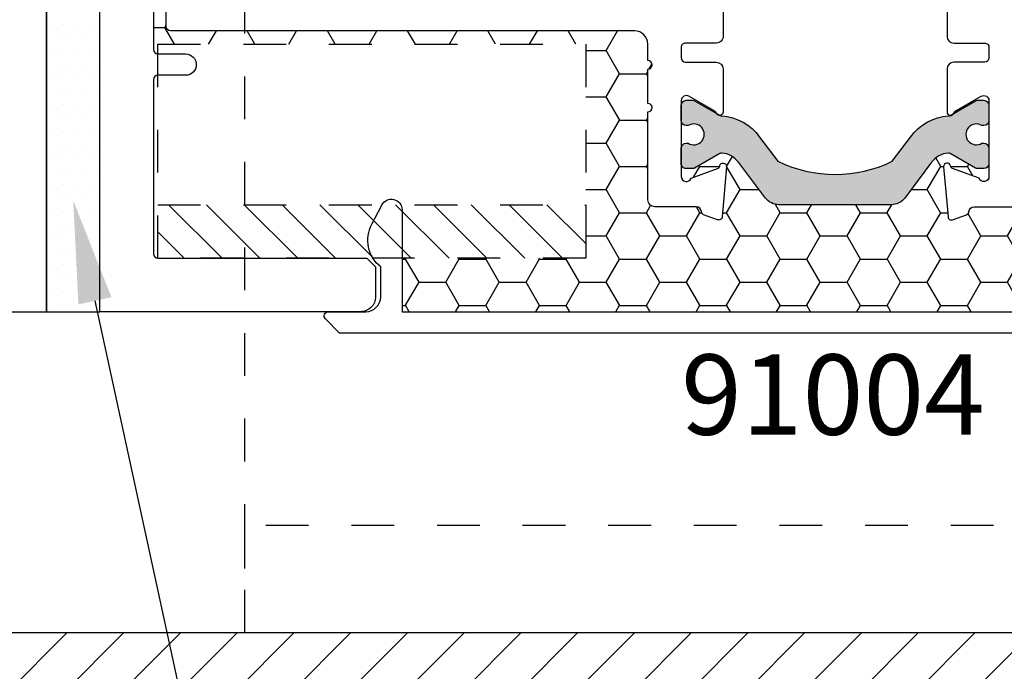
# Model space of a CAD drawing. Units: inches. Extents: x 0 to 298, y 0 to 50.
# Drawn here: x 9 to 11, y 17 to 19 of the extents above; entities that cross this region are included whole.
import ezdxf
from ezdxf import colors
from ezdxf.entities.mleader import LeaderData, LeaderLine
from ezdxf.enums import TextEntityAlignment as Align
from ezdxf.math import Vec2, Vec3

# ---------------------------------------------------------------- set-up
doc = ezdxf.new("R2010")
doc.units = ezdxf.units.IN
doc.header["$LTSCALE"] = 0.25
doc.header["$MEASUREMENT"] = 0
doc.linetypes.add('HIDDEN2', pattern=[0.1875, 0.125, -0.0625])
for name, color, linetype in [('Arcadia-Hidden', 1, 'HIDDEN2'), ('Arcadia-Profile', 6, 'Continuous'), ('Arcadia-Shade', 8, 'Continuous'), ('Arcadia-Text', 3, 'Continuous')]:
    doc.layers.add(name, color=color, linetype=linetype)
doc.styles.get("Standard").update_dxf_attribs({"font": 'ARIALN.TTF'})

msp = doc.modelspace()

# ---------------------------------------------------------------- hatches: boundary and pattern name
at = {"layer": 'Arcadia-Shade', "lineweight": -3}
h = msp.add_hatch(dxfattribs=at)
h.set_pattern_fill('DOTS', color=256, scale=0.5)
h.set_pattern_definition([(0, (3.814466546133378, 4.677887065780467), (0.015625, 0.03125), [0, -0.03125])])
h.paths.add_polyline_path([(8.61746652347685, 20.2558255265066), (8.74246652347685, 20.2558255265066), (8.74246652347685, 18.00582557884465), (8.669802444293335, 18.00582557884465), (8.61746652347685, 18.00582557884464)])
h = msp.add_hatch(dxfattribs=at)
h.set_pattern_fill('HONEY', color=256, scale=0.5)
h.set_pattern_definition([(0, (-18.35597885865644, -59.38041029339882), (0.09375, 0.05412658773652741), [0.0625, -0.125]), (120, (-18.35597885865644, -59.38041029339882), (-0.09374999999999997, 0.05412658773652743), [0.06249999999999997, -0.1249999999999999]), (59.99999999999999, (-18.35597885865644, -59.38041029339882), (2.081668171172169e-17, 0.1082531754730548), [-0.125, 0.0625])])
h.paths.add_polyline_path([(12.04243306346389, 19.71332560261398, -0.4142135623730951), (12.03243306348228, 19.70332560263238), (11.96743306360182, 19.70332560263238, 1), (11.96743306360182, 19.65332560272432), (12.03243306348228, 19.65332560272432, -0.4142135623730968), (12.04243306346389, 19.64332560274272), (12.04243306346388, 18.61832550260854, -0.4142133828893577), (12.03243306961024, 18.60832550262694), (12.03243306961024, 18.63082550350512), (11.03243306961024, 18.63082550350512), (11.03243306961024, 18.13082550350512), (11.46133711444425, 18.13082550350512), (11.46133711444425, 18.00582549735859), (9.448337015464006, 18.00582549735859), (9.448337015464006, 18.13082550350512), (9.877466523476883, 18.13082550350512), (9.877466523476883, 18.25582550350512), (9.877466523476883, 18.63082550350512), (8.877466523476883, 18.63082550350512), (8.877466523476883, 18.60832550262694, -0.4142133828910225), (8.86746652962318, 18.61832550260854), (8.86746652962318, 19.64332560274272, -0.4142135623730951), (8.877466529604785, 19.65332560272432), (8.942466529485245, 19.65332560272432, 1), (8.942466529485245, 19.70332560263238), (8.877466529604785, 19.70332560263238, -0.4142135623730951), (8.86746652962318, 19.71332560261398), (8.86746652962318, 20.12082560135444, -0.4142135623730949), (8.877466530114877, 20.13082560184614), (9.365816541303104, 20.13082560184614), (9.380248833993747, 20.13082560184614, 0.2665404290097292), (9.377721150964945, 20.05123038319138), (9.400997688017213, 20.00658224844474, 0.7906435023476316), (9.448337015464006, 20.01780519661391), (9.448337015464006, 20.25582560799265), (11.46133711444425, 20.25582560799265), (11.46133711444425, 20.13082560184614), (11.54408305178396, 20.13082560184614), (12.03243306297219, 20.13082560184614, -0.4142135623730952), (12.04243306346389, 20.12082560135444)])
h.paths.add_polyline_path([(10.87144979894254, 20.0105755577429), (10.7744288687846, 20.0105755577429, -0.4008754401666318), (10.76244142656318, 20.02202671366142, 0.3027680775190527), (10.75718595957025, 20.02917835857228), (10.72445047978998, 20.04109309881677, 0.49314542603172), (10.71374476102542, 20.03427280377132), (10.70348024067233, 19.91694879927255, 0.9618520024528947), (10.71934109753851, 19.91493724881967, -0.2704954509027149), (10.72449623566071, 19.92114048530509), (10.78613608993382, 19.94357555736923, -0.8430390036110694), (10.80944979858563, 19.9395755575256), (10.80944979858524, 19.90940838443537, 0.4142135623750786), (10.79763877490717, 19.92121940811344), (10.78203207556095, 19.92121940811339, 0.1316524975863688), (10.77809506766829, 19.92016449002794), (10.71893422708999, 19.88600796279461, -0.1559930782590591), (10.71424729491278, 19.88498883759928, -0.210436150701629), (10.6754774846145, 19.90668549092084), (10.61255345103347, 19.99018850384003, 0.235468743483343), (10.58111110796917, 20.00586507780599), (10.3777927170569, 20.00586507780599), (10.31872983150745, 20.00586507780599, 0.2354687434833142), (10.28728748844316, 19.99018850384003), (10.2243634548621, 19.90668549092084, -0.2104361507015818), (10.18559364456383, 19.88498883759928, -0.1559930782590965), (10.18090671238661, 19.88600796279461), (10.12174587180836, 19.92016449002791, 0.1316524975859268), (10.11780886391572, 19.92121940811336), (10.10220216456946, 19.92121940811344, 0.3853043802168644), (10.09044979444355, 19.91058400203828), (10.09044979444346, 19.93957555752581, -0.8430390036110185), (10.11376350309526, 19.94357555736944), (10.17540335736837, 19.9211404853053, -0.2704954509026485), (10.18055849549058, 19.91493724881988, 0.9618520024528446), (10.19641935235676, 19.91694879927276), (10.18615483200367, 20.03427280377151, 0.4931454260317118), (10.17544911323912, 20.04109309881697), (10.14271363345883, 20.02917835857248, 0.3027680775191163), (10.13745816646591, 20.02202671366163, -0.4008754401666752), (10.12547072424448, 20.0105755577431), (10.02844979408655, 20.0105755577431, 0.4142135623731408), (10.01244979399438, 19.99457555765092), (10.01244979399444, 19.63057555555412, -0.4142135623731406), (9.981449793815894, 19.59957555537557), (8.89744978757178, 19.59957555537557, 0.4142135623730949), (8.887449787514353, 19.58957555531813), (8.887449787514353, 19.2870755535759), (8.907449787629602, 19.28707555357592, 0.4142135623730887), (8.897449787571997, 19.27707555351832), (8.897449787571983, 18.6720755500333, 0.4142135623731015), (8.907449787629588, 18.6620755499757), (9.991449793873866, 18.6620755499757, -0.4142135623731769), (10.02244979405241, 18.63107554979715), (10.0224497940524, 18.59268482901777, -1), (10.0224497940524, 18.57268482890257), (10.02244979405239, 18.49268482844174, -1), (10.02244979405239, 18.47268482832652), (10.02244979405235, 18.26707554770034, 0.414213562373144), (10.03844979414452, 18.25107554760817), (10.13547072430245, 18.25107554760817, -0.400875440166672), (10.14745816652388, 18.23962439168963, 0.3027680775191134), (10.1527136335168, 18.23247274677878), (10.18544911329709, 18.22055800653429, 0.4931454260317066), (10.19615483206164, 18.22737830157975), (10.20641935241473, 18.3447023060785, 0.9618520024529427), (10.19055849554855, 18.34671385653138, -0.2704954509027713), (10.18540335742635, 18.34051062004596), (10.12376350315323, 18.31807554798182, -0.8430390036107601), (10.10044979450143, 18.32207554782545), (10.10044979450153, 18.35106710331279, 0.3853043802166265), (10.11220216462742, 18.34043169723762), (10.12780886397366, 18.34043169723769, 0.1316524975861561), (10.13174587186631, 18.34148661532313), (10.19090671244458, 18.37564314255646, -0.1559930782591827), (10.1955936446218, 18.37666226775178, -0.2104361507014968), (10.23436345492006, 18.35496561443023), (10.29728748850113, 18.27146260151102, 0.2354687434833154), (10.32872983156542, 18.25578602754506), (10.38779271711487, 18.25578602754506), (10.59111110802713, 18.25578602754506, 0.235468743483321), (10.62255345109143, 18.27146260151102), (10.68547748467248, 18.35496561443023, -0.2104361507013966), (10.72424729497072, 18.37666226775177, -0.1559930782592253), (10.72893422714793, 18.37564314255646), (10.78809506772626, 18.34148661532312, 0.131652497586092), (10.79203207561892, 18.34043169723768), (10.80763877496512, 18.34043169723761, 0.414213562375348), (10.81944979864322, 18.35224272091568), (10.8194497986436, 18.32207554782535, -0.8430390036148747), (10.79613608999179, 18.31807554798161), (10.73449623571868, 18.34051062004575, -0.2704954509027672), (10.72934109759648, 18.34671385653117, 0.961852002452988), (10.7134802407303, 18.34470230607829), (10.72374476108339, 18.22737830157953, 0.4931454260317166), (10.73445047984795, 18.22055800653408), (10.76718595962823, 18.23247274677857, 0.3027680775190738), (10.77244142662115, 18.23962439168942, -0.4008754401666515), (10.78442886884258, 18.25107554760795), (10.88144979900051, 18.25107554760795, 0.4142135623731392), (10.89744979909268, 18.26707554770013), (10.89744979909262, 18.63107554979693, -0.4142135623731373), (10.92844979927116, 18.66207554997548), (12.01244980551528, 18.6620755499755, 0.4142135623730885), (12.02244980557271, 18.67207555003293), (12.02244980557271, 18.97457555177515), (12.00244980545746, 18.97457555177513, 0.414213562373089), (12.01244980551506, 18.98457555183273), (12.01244980551508, 19.58957555531775, 0.4142135623730924), (12.00244980545748, 19.59957555537535), (10.91844979921319, 19.59957555537537, -0.4142135623731368), (10.88744979903465, 19.6305755555539), (10.88744979903471, 19.99457555765073, 0.4142135623732049)], flags=16)
h.paths.add_polyline_path([(10.79763877490717, 19.53872592675557), (10.78203207556093, 19.53872592675552, 0.1316524975865466), (10.77809506766826, 19.53767100867007), (10.71847039012865, 19.50324668504221, -0.1155744859913602), (10.71503181149965, 19.50220755820619, 0.2259239423164606), (10.62629028147017, 19.45283331772933), (10.58360574914045, 19.39618903013789, -0.2295798819246976), (10.31623519033617, 19.39618903013789), (10.27355065800645, 19.45283331772934, 0.2259239423167794), (10.18480912797683, 19.50220755820624, -0.1155744859916599), (10.18137054934781, 19.50324668504226), (10.12174587180819, 19.53767100867013, 0.1316524975872733), (10.11780886391549, 19.53872592675557), (10.10220216456941, 19.53872592675559, 0.4142135623733649), (10.09039114089137, 19.52691490307755), (10.09039114089137, 19.49148183204335, 0.4142135623713358), (10.10220216456932, 19.47967080836533), (10.10693403263592, 19.4796708083653, -1.809162955585182), (10.10693403263589, 19.43833222549227), (10.10220216456943, 19.43833222549229, 0.4142135623739733), (10.09039114089137, 19.42652120181425), (10.09039114089137, 19.39108813078005, 0.4142135623746948), (10.10220216456946, 19.37927710710201), (10.11780886391572, 19.3792771071021, 0.1316524975859263), (10.12174587180836, 19.38033202518754), (10.18090671238661, 19.41448855242085, -0.1559930782590999), (10.18559364456383, 19.41550767761618, -0.2104361507015814), (10.2243634548621, 19.39381102429462), (10.28728748844316, 19.31030801137543, 0.2354687434833132), (10.31872983150745, 19.29463143740946), (10.3777927170569, 19.29463143740946), (10.58111110796917, 19.29463143740946, 0.235468743483343), (10.61255345103347, 19.31030801137543), (10.6754774846145, 19.39381102429462, -0.210436150701629), (10.71424729491278, 19.41550767761618, -0.155993078259059), (10.71893422708999, 19.41448855242085), (10.77809506766829, 19.38033202518751, 0.131652497586374), (10.78203207556095, 19.37927710710207), (10.79763877490717, 19.37927710710201, 0.4142135623741618), (10.80944979858524, 19.39108813078005), (10.80944979858524, 19.42652120181424, 0.4142135623774932), (10.79763877490704, 19.43833222549227), (10.79290690684075, 19.4383322254922, -1.809162955583075), (10.79290690684071, 19.47967080836533), (10.79763877490717, 19.47967080836531, 0.4142135623739747), (10.80944979858524, 19.49148183204335), (10.80944979858524, 19.52691490307754, 0.4142135623741635)], flags=0)
h.paths.add_polyline_path([(10.59111110802713, 18.9670196679416), (10.38779271711487, 18.9670196679416), (10.32872983156542, 18.9670196679416, 0.2354687434833146), (10.29728748850113, 18.95134309397564), (10.23436345492006, 18.86784008105643, -0.2104361507014973), (10.1955936446218, 18.84614342773487, -0.1559930782592188), (10.19090671244458, 18.8471625529302), (10.13174587186634, 18.88131908016352, 0.1316524975862056), (10.12780886397368, 18.88237399824897), (10.11220216462742, 18.88237399824904, 0.4142135623744277), (10.10039114094934, 18.87056297457102), (10.10039114094934, 18.83512990353681, 0.4142135623730951), (10.11220216462737, 18.82331887985877), (10.11693403269387, 18.82331887985877, -1.809162955585182), (10.11693403269389, 18.78198029698575), (10.11220216462733, 18.78198029698574, 0.4142135623722197), (10.10039114094934, 18.7701692733077), (10.10039114094934, 18.7347362022735, 0.4142135623733622), (10.11220216462738, 18.72292517859546), (10.12780886397343, 18.72292517859547, 0.1316524975872239), (10.13174587186613, 18.72398009668092), (10.19137054940578, 18.75840442030879, -0.1155744859915902), (10.19480912803479, 18.75944354714481, 0.2259239423167801), (10.28355065806442, 18.80881778762172), (10.32623519039414, 18.86546207521317, -0.2295798819246975), (10.59360574919842, 18.86546207521316), (10.63629028152814, 18.80881778762172, 0.2259239423164629), (10.72503181155762, 18.75944354714485, -0.1155744859913557), (10.72847039018662, 18.75840442030884), (10.78809506772621, 18.72398009668099, 0.1316524975863158), (10.79203207561886, 18.72292517859555), (10.80763877496513, 18.72292517859547, 0.4142135623744286), (10.81944979864322, 18.7347362022735), (10.81944979864322, 18.7701692733077, 0.414213562373095), (10.80763877496518, 18.78198029698574), (10.80290690689868, 18.78198029698574, -1.809162955583074), (10.80290690689872, 18.82331887985885), (10.807638774965, 18.82331887985877, 0.4142135623774931), (10.81944979864322, 18.83512990353681), (10.81944979864322, 18.87056297457102, 0.4142135623744285), (10.80763877496513, 18.88237399824905), (10.79203207561889, 18.88237399824898, 0.1316524975861378), (10.78809506772624, 18.88131908016354), (10.72893422714793, 18.8471625529302, -0.155993078259269), (10.72424729497072, 18.84614342773489, -0.2104361507013963), (10.68547748467248, 18.86784008105643), (10.62255345109143, 18.95134309397564, 0.2354687434833173)], flags=0)
h.paths.add_polyline_path([(11.53195297894331, 20.05123038319138), (11.50867644189104, 20.00658224844474, -0.7906435023476136), (11.46133711444425, 20.01780519661391), (11.46133711444425, 20.13082560184614), (11.5294252959145, 20.13082560184614, -0.2665404290097398)], flags=16)
h.paths.add_polyline_path([(8.942440974186237, 19.86147533368388), (9.998958607201246, 19.86147533368388), (9.998958607201246, 19.61886916042332), (8.942440974186237, 19.61886916042332)], flags=24)
h.paths.add_polyline_path([(10.90110091079374, 19.86147533368367), (11.95729869387696, 19.86147533368367), (11.95729869387696, 19.6188691604231), (10.90110091079374, 19.6188691604231)], flags=24)
h = msp.add_hatch(color=256, dxfattribs=at)
h.dxf.hatch_style = 1
edge = h.paths.add_edge_path()
edge.add_arc((10.79203207561893, 18.34830571302305), 0.007874015785390043, 240.0000000008061, 270.0000000006463, ccw=False)
edge.add_line((10.78809506772633, 18.34148661532305), (10.72893422714798, 18.37564314255641))
edge.add_arc((10.72499721925526, 18.36882404485652), 0.007874015785357291, 59.99999999966838, 95.46515551631352)
edge.add_arc((10.72949676496249, 18.32179470748506), 0.05511811049749736, 95.46515551688898, 142.9999999999777)
edge.add_line((10.68547748467249, 18.35496561443023), (10.62255345109144, 18.27146260151103))
edge.add_arc((10.59111110802713, 18.29515610647183), 0.03937007892678957, 270.00000000002586, 323.00000000004337, ccw=False)
edge.add_line((10.59111110802715, 18.25578602754504), (10.38779271711487, 18.25578602754504))
edge.add_line((10.38779271711487, 18.25578602754504), (10.3287298315654, 18.25578602754504))
edge.add_arc((10.32872983156542, 18.29515610647183), 0.03937007892678324, 216.9999999999758, 269.9999999999716, ccw=False)
edge.add_line((10.29728748850112, 18.27146260151102), (10.23436345492005, 18.35496561443023))
edge.add_arc((10.19034417463005, 18.32179470748506), 0.05511811049750042, 37.00000000002063, 84.53484448307887)
edge.add_arc((10.19484372033726, 18.36882404485651), 0.007874015785369335, 84.53484448331825, 119.9999999999673)
edge.add_line((10.19090671244458, 18.37564314255644), (10.13174587186622, 18.34148661532305))
edge.add_arc((10.12780886397365, 18.34830571302305), 0.007874015785375874, 269.9999999993537, 299.9999999990148, ccw=False)
edge.add_line((10.12780886397356, 18.34043169723768), (10.11220216462737, 18.34043169723761))
edge.add_arc((10.11220216462736, 18.35224272091563), 0.01181102367802467, 180.0000000000172, 270.0000000000172, ccw=False)
edge.add_line((10.10039114094934, 18.35224272091563), (10.10039114094934, 18.38767579194983))
edge.add_arc((10.11220216462737, 18.38767579194984), 0.01181102367803177, 90.00000000001722, 180.0000000000172, ccw=False)
edge.add_line((10.11220216462737, 18.39948681562787), (10.11693403269387, 18.39948681562787))
edge.add_arc((10.12991870014444, 18.42015610706437), 0.02440944893456526, 237.8625272650285, 482.1374727348884)
edge.add_line((10.11693403269389, 18.44082539850089), (10.11220216462737, 18.44082539850091))
edge.add_arc((10.11220216462737, 18.45263642217894), 0.01181102367803177, 179.9999999999828, 269.9999999999827, ccw=False)
edge.add_line((10.10039114094934, 18.45263642217894), (10.10039114094934, 18.48806949321315))
edge.add_arc((10.11220216462737, 18.48806949321315), 0.01181102367803177, 90.00000000001722, 180.0000000000172, ccw=False)
edge.add_line((10.11220216462737, 18.49988051689118), (10.12780886397356, 18.49988051689117))
edge.add_arc((10.12780886397343, 18.49200650110576), 0.007874015785407806, 59.99999999939507, 89.99999999904992, ccw=False)
edge.add_line((10.1317458718662, 18.49882559880568), (10.19137054940594, 18.46440127517775))
edge.add_arc((10.19530755729847, 18.47122037287777), 0.00787401578537213, 240.0000000013427, 266.370721098738)
edge.add_arc((10.18733268907972, 18.34548878030278), 0.1181102367803739, 35.44767847091617, 86.37072109769667, ccw=False)
edge.add_line((10.28355065806442, 18.41398790786492), (10.32623519039414, 18.35734362027347))
edge.add_arc((10.45992046979627, 18.63314988587868), 0.3064977162654216, 244.1401983938802, 295.859801606126)
edge.add_line((10.59360574919842, 18.35734362027348), (10.63629028152814, 18.41398790786492))
edge.add_arc((10.73250825051281, 18.34548878030277), 0.1181102367803543, 93.62927890229571, 144.5523215290709, ccw=False)
edge.add_arc((10.72453338229394, 18.47122037287771), 0.007874015785348841, 273.6292789022571, 299.9999999996521)
edge.add_line((10.72847039018658, 18.46440127517778), (10.78809506772633, 18.49882559880572))
edge.add_arc((10.7920320756189, 18.49200650110571), 0.007874015785382915, 89.99999999915991, 119.9999999990001, ccw=False)
edge.add_line((10.79203207561902, 18.4998805168911), (10.80763877496518, 18.49988051689117))
edge.add_arc((10.80763877496519, 18.48806949321314), 0.01181102367802822, 3.439026841078885e-11, 90.0000000000345, ccw=False)
edge.add_line((10.81944979864322, 18.48806949321315), (10.81944979864322, 18.45263642217894))
edge.add_arc((10.80763877496518, 18.45263642217894), 0.01181102367803533, -90, 0, ccw=False)
edge.add_line((10.80763877496518, 18.44082539850091), (10.80290690689868, 18.44082539850091))
edge.add_arc((10.78992223944814, 18.42015610706434), 0.02440944893460257, 57.86252726518696, 302.1374727349333)
edge.add_line((10.80290690689872, 18.3994868156278), (10.80763877496518, 18.39948681562787))
edge.add_arc((10.80763877496518, 18.38767579194983), 0.01181102367803533, 0, 90, ccw=False)
edge.add_line((10.81944979864322, 18.38767579194983), (10.81944979864322, 18.35224272091563))
edge.add_arc((10.80763877496518, 18.35224272091563), 0.01181102367803533, -90, 0, ccw=False)
edge.add_line((10.80763877496518, 18.34043169723759), (10.79203207561902, 18.34043169723766))
h = msp.add_hatch(dxfattribs=at)
h.set_pattern_fill('ANSI31', color=256, scale=0.5, angle=-90.00000000000001)
h.set_pattern_definition([(315, (-23.81222623927039, 63.43340459869398), (0.04419417382415923, 0.04419417382415922), [])])
h.paths.add_polyline_path([(8.877466523476883, 18.13082558499096), (8.877466523476883, 18.25582558499096), (9.877466523476883, 18.25582558499096), (9.877466523476883, 18.13082558499096)])
at = {"layer": 'Arcadia-Shade'}
h = msp.add_hatch(dxfattribs=at)
h.set_pattern_fill('ANSI31', color=256, scale=0.75, angle=-1.272221872585407e-14, style=0)
h.set_pattern_definition([(44.99999999999999, (-134.703167118867, -62.07587254003666), (-0.06629126073623881, 0.06629126073623885), [])])
h.paths.add_polyline_path([(14.82043304695368, 17.25582557885566), (14.82043304695368, 16.94332557885566), (2.250000000000004, 16.94332557885566), (2.250000000000004, 17.25582557885566)])

# ---------------------------------------------------------------- linework, layer by layer
at = {"layer": 'Arcadia-Hidden'}
for points in [[(9.079949796543502, 17.25582557885566), (11.82994979654351, 17.25582557885566), (11.8299497965435, 19.75582557885566), (9.079949796543502, 19.75582557885566), (9.079949796543502, 17.25582557885566)], [(11.82994979654351, 17.25582557885566), (11.82994979654351, 17.50582557885566), (9.079949796543502, 17.50582557885566), (9.079949796543502, 17.25582557885566), (11.82994979654351, 17.25582557885566)]]:
    msp.add_lwpolyline(points, dxfattribs=at)
at = {"layer": 'Arcadia-Hidden', "lineweight": -3}
for points in [[(8.877466523476883, 18.13082558499096), (8.877466523476883, 18.63082558499096), (9.877466523476883, 18.63082558499096), (9.877466523476883, 18.13082558499096), (8.877466523476883, 18.13082558499096)], [(8.877466523476883, 18.13082558499096), (8.877466523476883, 18.25582558499096), (9.877466523476883, 18.25582558499096), (9.877466523476883, 18.13082558499096), (8.877466523476883, 18.13082558499096)]]:
    msp.add_lwpolyline(points, dxfattribs=at)
at = {"layer": 'Arcadia-Profile'}
for points in [[(8.00866652638183, 18.00582549735879), (8.61746652347685, 18.00582549735879), (8.61746652347685, 19.1008255512005), (8.587466522001733, 19.13082555267562), (8.61746652347685, 19.16082555415073), (8.61746652347685, 20.25582560799245), (8.00866652638183, 20.25582560799245, 0.41421356237311)], [(8.86746652962318, 19.64332560274271), (8.86746652962318, 18.61832550260853, 0.414213562373095), (8.877466529604789, 18.60832550262691), (8.942466529485245, 18.60832550262693, -0.9999999999999999), (8.942466529485245, 18.55832550271887), (8.877466529604789, 18.55832550271887, 0.414213562373095), (8.86746652962318, 18.54832550273727), (8.86746652962318, 18.14082550399681, 0.414213562373095), (8.877466530114873, 18.13082550350509), (9.365816541303104, 18.13082550350509), (9.386266522292829, 18.11037552251537), (9.386266522292829, 18.04082549907976, -0.4142135623730949), (9.351266520571869, 18.00582549735879), (8.74246652347685, 18.00582549735879), (8.74246652347685, 19.1008255512005)], [(10.1984497948052, 18.75028825957483), (10.19844979480525, 18.64973014688044, -0.4142135623731276), (10.18244979475564, 18.63373014683083), (10.11044979455992, 18.63373014683086, 0.4142135623731729), (10.10044979450231, 18.62373014677324), (10.10044979450233, 18.59907554871339, 0.414213562372991), (10.11044979455992, 18.58907554865579), (10.18244979475565, 18.58907554865581, -0.414213562373095), (10.19844979480526, 18.5730755486062), (10.19844979480522, 18.47251743591181, -0.8496353657814246), (10.18286721908479, 18.46996703478783, 0.1826758133116923), (10.17928464338233, 18.47434483690918), (10.11844979455726, 18.50946785325439, 0.5773502691902657), (10.10044979450199, 18.49907554837681), (10.10044979450143, 18.32207554782825, 0.8430390037108749), (10.12376350315323, 18.31807554798181), (10.18540335742631, 18.34051062004593, 0.270495450889451), (10.19055849554848, 18.34671385653094, -0.9618520024809359), (10.20641935241472, 18.34470230607846), (10.19615483206164, 18.22737830157975, -0.4931454260307412), (10.18544911329712, 18.22055800653426), (10.15271363351683, 18.23247274677875, -0.3027680775123049), (10.14745816652389, 18.23962439168939, 0.400875440156659), (10.13547072430309, 18.25107554760815), (10.03844979414452, 18.25107554760815, -0.4142135623730301), (10.02244979405235, 18.26707554770032), (10.02244979405239, 18.47268482832651, 0.9999999999999999), (10.02244979405239, 18.49268482844172), (10.0224497940524, 18.57268482890254, 0.9999999999992896), (10.0224497940524, 18.59268482901776), (10.02244979405241, 18.63107554979716, 0.414213562373095), (9.991449793873844, 18.66207554997568), (8.907449787629577, 18.6620755499757, -0.414213562373069), (8.897449787571983, 18.6720755500333), (8.897449787571997, 19.2770755535183, -0.414213562373043)]]:
    msp.add_lwpolyline(points, format="xyb", dxfattribs=at)
at = {"layer": 'Arcadia-Profile', "ltscale": 0.5}
msp.add_lwpolyline([(10.72144979833982, 18.75028825957462), (10.72144979833978, 18.64973014688023, 0.4142135623731439), (10.73744979838939, 18.63373014683062), (10.80944979858511, 18.63373014683064, -0.4142135623731406), (10.81944979864272, 18.62373014677303), (10.8194497986427, 18.59907554871317, -0.4142135623729324), (10.80944979858511, 18.58907554865557), (10.73744979838937, 18.5890755486556, 0.414213562373095), (10.72144979833977, 18.57307554860598), (10.72144979833981, 18.4725174359116, 0.8496353657814596), (10.73703237406025, 18.4699670347876, -0.1826758133116411), (10.74061494976268, 18.47434483690897), (10.80144979858777, 18.50946785325416, -0.5773502691904495), (10.81944979864305, 18.4990755483766), (10.8194497986436, 18.32207554782804, -0.8430390037108649), (10.79613608999179, 18.31807554798159), (10.73449623571872, 18.34051062004572, -0.2704954508894767), (10.72934109759655, 18.34671385653073, 0.9618520024809464), (10.7134802407303, 18.34470230607825), (10.72374476108339, 18.22737830157953, 0.4931454260307113), (10.73445047984791, 18.22055800653405), (10.7671859596282, 18.23247274677854, 0.302768077512322), (10.77244142662114, 18.23962439168918, -0.4008754401566744), (10.78442886884194, 18.25107554760794), (10.88144979900051, 18.25107554760794, 0.4142135623729976)], format="xyb", dxfattribs=at)
at = {"layer": 'Arcadia-Profile'}
msp.add_lwpolyline([(10.79203207561902, 18.34043169723766, -0.1316524975866799), (10.78809506772633, 18.34148661532305), (10.72893422714798, 18.37564314255641, 0.1559930782578659), (10.72424729497081, 18.37666226775177, 0.2104361507017288), (10.68547748467249, 18.35496561443023), (10.62255345109144, 18.27146260151103, -0.2354687434834132), (10.59111110802715, 18.25578602754504), (10.38779271711487, 18.25578602754504), (10.3287298315654, 18.25578602754504, -0.2354687434832982), (10.29728748850112, 18.27146260151102), (10.23436345492005, 18.35496561443023, 0.2104361507015964), (10.19559364462176, 18.37666226775177, 0.1559930782578648), (10.19090671244458, 18.37564314255644), (10.13174587186622, 18.34148661532305, -0.131652497585885), (10.12780886397356, 18.34043169723768), (10.11220216462737, 18.34043169723761, -0.414213562373095), (10.10039114094934, 18.35224272091563), (10.10039114094934, 18.38767579194983, -0.414213562373095), (10.11220216462737, 18.39948681562787), (10.11693403269387, 18.39948681562787, 1.809162955585182), (10.11693403269389, 18.44082539850089), (10.11220216462737, 18.44082539850091, -0.414213562373095), (10.10039114094934, 18.45263642217894), (10.10039114094934, 18.48806949321315, -0.414213562373095), (10.11220216462737, 18.49988051689118), (10.12780886397356, 18.49988051689117, -0.1316524975858849), (10.1317458718662, 18.49882559880568), (10.19137054940594, 18.46440127517775, 0.1155744859899211), (10.19480912803493, 18.46336214834182, -0.2259239423164779), (10.28355065806442, 18.41398790786492), (10.32623519039414, 18.35734362027347, 0.2295798819246974), (10.59360574919842, 18.35734362027348), (10.63629028152814, 18.41398790786492, -0.2259239423164533), (10.72503181155762, 18.46336214834179, 0.1155744859899206), (10.72847039018658, 18.46440127517778), (10.78809506772633, 18.49882559880572, -0.1316524975866801), (10.79203207561902, 18.4998805168911), (10.80763877496518, 18.49988051689117, -0.414213562373095), (10.81944979864322, 18.48806949321315), (10.81944979864322, 18.45263642217894, -0.414213562373095), (10.80763877496518, 18.44082539850091), (10.80290690689868, 18.44082539850091, 1.809162955583074), (10.80290690689872, 18.3994868156278), (10.80763877496518, 18.39948681562787, -0.414213562373095), (10.81944979864322, 18.38767579194983), (10.81944979864322, 18.35224272091563, -0.414213562373095), (10.80763877496518, 18.34043169723759)], format="xyb", close=True, dxfattribs=at)
at = {"layer": 'Arcadia-Profile', "ltscale": 0.5}
msp.add_lwpolyline([(9.448337015464006, 18.00582549735857), (11.46133711444425, 18.00582549735857), (11.46133711444425, 18.24384590873721, -0.7906435023492808), (11.50867644189104, 18.25506885690648), (11.53195297894331, 18.21042072215984, -0.3607529133210008), (11.51133711690277, 18.11037552251535), (11.51133711690278, 18.04082549907976, 0.414213562373095), (11.54633711862375, 18.00582549735879), (11.63366666602094, 18.0058254973588, -0.6681786379192695), (11.64066413854866, 17.98893210427904), (11.6075575291699, 17.95582549490028), (9.302342063917173, 17.95582549490003), (9.269235454538382, 17.98893210427904, -0.6681786379192695), (9.276232927066559, 18.00582549735859), (9.3633370112846, 18.00582549735879, 0.4142135623723791), (9.39833701300548, 18.04082549907974), (9.39833701300548, 18.11037552251535, -0.3607529133210002), (9.377721150964945, 18.21042072215984), (9.400997688017213, 18.25506885690648, -0.7906435023492807), (9.448337015464006, 18.24384590873721)], format="xyb", close=True, dxfattribs=at)
at = {"layer": 'Arcadia-Shade', "color": 7}
msp.add_line((2.250000000000004, 17.25582557885566), (14.82043304695368, 17.25582557885566), dxfattribs=at)
at = {"layer": 'Arcadia-Shade', "lineweight": -3}
msp.add_lwpolyline([(8.61746652347685, 18.00582557884464), (8.74246652347685, 18.00582557884464), (8.74246652347685, 20.2558255265066), (8.61746652347685, 20.2558255265066), (8.61746652347685, 18.00582557884464)], dxfattribs=at)

# ---------------------------------------------------------------- texts
at = {"layer": 'Arcadia-Text', "lineweight": -3}
msp.add_text('91004', height=0.1875, dxfattribs=at).set_placement((10.45494979654351, 17.65973920567777), align=Align.BOTTOM_CENTER)

# ---------------------------------------------------------------- leaders
ml = msp.add_multileader_mtext('Standard', dxfattribs=at)
ml.set_content('\\A1;STC55ISOBLK {\\H0.75x;\\S1/8;}" RUBBER SOUND INSOLATOR', color=256)
ml.set_leader_properties()
ml.build(insert=Vec2(0, 0))
ml.multileader.update_dxf_attribs({"dogleg_length": 0.1875, "arrow_head_size": 0.24})
ctx = ml.context
ctx.base_point, ctx.char_height, ctx.arrow_head_size, ctx.landing_gap_size, ctx.plane_origin, ctx.plane_x_axis, ctx.plane_y_axis = Vec3(9.207966500820334, 16.69332557885566), 0.1875, 0.24, 0.125, Vec3(7.147359786909405, 19.93199720322723), Vec3(1, -2.449293598294706e-16), Vec3(2.449293598294706e-16, 1)
notes = []
notes.append((ctx, [(0, (1, 1, 0), (9.020466500820334, 16.69332557885566), (1, -2.449293598294706e-16), 0.1875, [(0, [(8.67996652347685, 18.26582565428254)], 0, [])])]))
ctx.mtext.insert, ctx.mtext.text_direction, ctx.mtext.flow_direction = Vec3(9.332966500820334, 16.78867431691842), Vec3(1, -2.449293598294706e-16), 5
for ctx, leaders in notes:
    for number, flags, end, landing, length, lines in leaders:
        leader = LeaderData()
        leader.index, (leader.has_last_leader_line, leader.has_dogleg_vector, leader.attachment_direction) = number, flags
        leader.last_leader_point, leader.dogleg_vector, leader.dogleg_length = Vec3(end), Vec3(landing), length
        for number, points, colour, breaks in lines:
            line = LeaderLine()
            line.index, line.vertices, line.color, line.breaks = number, Vec3.list(points), colors.encode_raw_color(colour), breaks
            leader.lines.append(line)
        ctx.leaders.append(leader)

doc.saveas('drawing.dxf')
